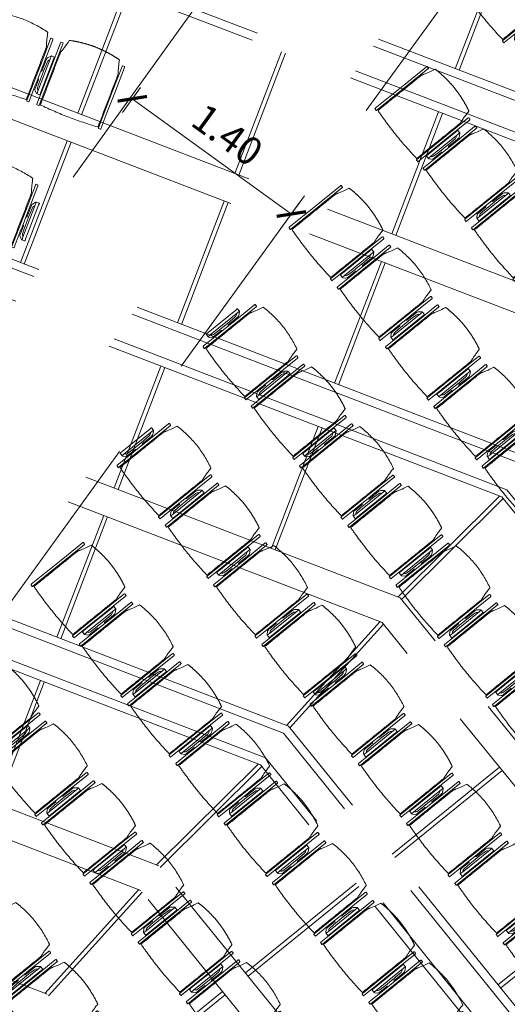
# Model space of a CAD drawing. Units: metres. Extents: x 6168 to 6591, y 343598 to 343955.
# Drawn here: x 6201 to 6204, y 343909 to 343916 of the extents above; entities that cross this region are included whole.
import ezdxf

# ---------------------------------------------------------------- set-up
doc = ezdxf.new("R2010")
doc.units = ezdxf.units.M
doc.header["$LTSCALE"] = 3
doc.header["$PDMODE"] = 35
doc.header["$PDSIZE"] = 0.3
for name, pattern in [('AUSGEZOGEN', [0]), ('DASHED', [0.75, 0.5, -0.25]), ('MITTE', [2, 1.25, -0.25, 0.25, -0.25]), ('VERDECKT', [2.5, 2, -0.5])]:
    doc.linetypes.add(name, pattern=pattern)
doc.layers.get('0').update_dxf_attribs({"linetype": 'CONTINUOUS', "lineweight": 30})
doc.layers.get('Defpoints').update_dxf_attribs({"linetype": 'CONTINUOUS'})
for name, color, linetype, lineweight in [('A_00_Block', 214, 'CONTINUOUS', 0), ('A_03_Technik', 7, 'MITTE', 0), ('A_04_Möblierung_Lose', 7, 'CONTINUOUS', 5), ('A_06_DIM_Kotenschnur', 7, 'CONTINUOUS', 5)]:
    doc.layers.add(name, color=color, linetype=linetype, lineweight=lineweight)
doc.layers.add('A_03_DS_Deckenraster', color=7, linetype='VERDECKT', lineweight=5, true_color=0xcc0099)
doc.layers.add('A_03_DS_Laufschienen', color=4, linetype='VERDECKT', lineweight=9, true_color=0x00ffff)
doc.styles.get("Standard").update_dxf_attribs({"font": 'simplex.shx'})
doc.dimstyles.get("Standard").update_dxf_attribs({"dimtxt": 0.2, "dimasz": 0.15, "dimexe": 0.1, "dimexo": 0.0225, "dimgap": 0.09, "dimtad": 1, "dimzin": 0, "dimdsep": 46, "dimtxsty": 'Standard', "dimblk": 'ARCHTICK', "dimcen": 0.09, "dimclrd": 256, "dimclre": 256, "dimadec": 0, "dimazin": 0, "dimtfac": 1, "dimtofl": 0, "dimtmove": 0, "dimatfit": 3, "dimldrblk": 'ARCHTICK', "dimfxl": 0.12, "dimfxlon": 1, "dimtolj": 1, "dimtzin": 0, "dimlwd": 5, "dimlwe": 5, "dimarcsym": 0})

# ---------------------------------------------------------------- blocks, each defined once
blk = doc.blocks.new('Saal D_DS Laufschienen BEL')
at = {"layer": 'A_03_DS_Laufschienen', "ltscale": 0.5}
for p, q in [((9.4685, 2.7993), (1.2329, -1.9555)), ((9.5569, 2.4693), (1.3979, -2.2413)), ((9.8691, 0.2593), (2.4329, -4.034)), ((9.9575, -0.0707), (2.5979, -4.3198)), ((22.5575, -0.0707), (9.9575, -0.0707)), ((10.2697, -2.2807), (3.6329, -6.1124)), ((22.2453, -2.2807), (10.2697, -2.2807)), ((10.3581, -2.6107), (3.7979, -6.3982)), ((22.1569, -2.6107), (10.3581, -2.6107)), ((10.6703, -4.8207), (4.8329, -8.1909)), ((21.8447, -4.8207), (10.6703, -4.8207))]:
    blk.add_line(p, q, dxfattribs=at)
for points in [[(31.2521, -2.0075), (23.0304, 2.7393), (9.4846, 2.7393), (1.2629, -2.0075)], [(31.1471, -2.1893), (22.9742, 2.5293), (9.5408, 2.5293), (1.3679, -2.1893)], [(30.0521, -4.0859), (22.6298, 0.1993), (9.8852, 0.1993), (2.4629, -4.0859)], [(29.9471, -4.2678), (22.5736, -0.0107), (9.9414, -0.0107), (2.5679, -4.2678)], [(28.8521, -6.1644), (22.2292, -2.3407), (10.2858, -2.3407), (3.6629, -6.1644)], [(28.7471, -6.3463), (22.173, -2.5507), (10.342, -2.5507), (3.7679, -6.3463)]]:
    blk.add_lwpolyline(points, dxfattribs=at)
blk = doc.blocks.new('Saal D_DS Raster')
at = {"layer": 'A_03_DS_Deckenraster', "ltscale": 0.4}
for p, q in [((6.9124, 2.3974), (7.3774, 1.592)), ((6.9384, 2.4124), (7.4034, 1.607)), ((9.6589, 1.4543), (1.8629, -3.0467)), ((7.5424, 1.3062), (8.0074, 0.5008)), ((7.5684, 1.3212), (8.0334, 0.5158)), ((9.7152, 1.2443), (1.9679, -3.2286)), ((6.5032, 0.7062), (6.9682, -0.0992)), ((6.5291, 0.7212), (6.9941, -0.0842)), ((8.1124, 0.3189), (8.5774, -0.4865)), ((8.1384, 0.3339), (8.6034, -0.4715)), ((5.4639, 0.1062), (5.9289, -0.6992)), ((5.4899, 0.1212), (5.9549, -0.6842)), ((10.0452, -1.0939), (9.9433, -0.0789)), ((10.0746, -1.0857), (9.9726, -0.0707)), ((7.0991, -0.2661), (7.5641, -1.0715)), ((7.0732, -0.2811), (7.5382, -1.0865)), ((8.7684, -0.7573), (9.2334, -1.5627)), ((8.7424, -0.7723), (9.2074, -1.5777)), ((6.0339, -0.8811), (6.4989, -1.6865)), ((6.0599, -0.8661), (6.5249, -1.6715)), ((10.0595, -1.0857), (3.0629, -5.1252)), ((22.4555, -1.0857), (10.0595, -1.0857)), ((10.1158, -1.2957), (3.1679, -5.307)), ((10.2558, -2.2888), (10.1018, -1.3038)), ((22.3992, -1.2957), (10.1158, -1.2957)), ((10.2849, -2.2807), (10.1309, -1.2957)), ((11.4425, -2.2807), (11.4425, -1.2957)), ((11.4725, -2.2807), (11.4725, -1.2957)), ((12.6425, -2.2807), (12.6425, -1.2957)), ((12.6725, -2.2807), (12.6725, -1.2957)), ((7.7032, -1.3723), (8.1682, -2.1777)), ((7.7291, -1.3573), (8.1941, -2.1627)), ((8.2732, -2.3595), (8.7382, -3.1649)), ((8.2991, -2.3445), (8.7641, -3.1499)), ((10.4458, -3.6339), (10.3439, -2.6189)), ((10.4751, -3.6257), (10.3732, -2.6107)), ((11.4425, -3.6257), (11.4425, -2.6107)), ((11.4725, -3.6257), (11.4725, -2.6107)), ((8.9291, -3.4357), (9.3941, -4.2411)), ((8.9032, -3.4507), (9.3682, -4.2561)), ((10.4601, -3.6257), (4.2629, -7.2036)), ((22.0549, -3.6257), (10.4601, -3.6257)), ((10.5163, -3.8357), (4.3679, -7.3855)), ((10.6563, -4.8288), (10.5024, -3.8438)), ((21.9987, -3.8357), (10.5163, -3.8357)), ((10.6855, -4.8207), (10.5315, -3.8357)), ((11.4425, -4.8207), (11.4425, -3.8357)), ((11.4725, -4.8207), (11.4725, -3.8357))]:
    blk.add_line(p, q, dxfattribs=at)
blk = doc.blocks.new('PISA_Stuhl mit')
at = {"layer": 'A_04_Möblierung_Lose', "linetype": 'Continuous'}
for p, q in [((-24.4, 27.96), (-24.4, 47.35)), ((-24.36, 47.78), (-24.39, 47.39)), ((-22.84, 47.98), (-24.16, 47.98)), ((-24.16, 47.98), (-24.16, 47.97)), ((-22.84, 47.98), (-22.84, 47.97)), ((-22.61, 47.39), (-22.64, 47.78)), ((-22.6, 47.35), (-22.6, 27.96)), ((22.6, 0.44), (22.6, 47.35)), ((22.64, 47.78), (22.61, 47.39)), ((24.16, 47.98), (22.84, 47.98)), ((22.84, 47.98), (22.84, 47.97)), ((24.16, 47.98), (24.16, 47.97)), ((24.39, 47.39), (24.36, 47.78)), ((24.4, 47.35), (24.4, 27.96)), ((-29.9, 34.68), (-29.9, 36.09)), ((-27.55, 36.26), (-29.77, 36.26)), ((-27.6, 34.68), (-27.6, 36.2)), ((-27.24, 36.04), (-25.56, 33.97)), ((-22, 40.62), (-22, 39.8)), ((22, 40.71), (22, 39.9)), ((27.24, 36.04), (25.56, 33.97)), ((29.77, 36.26), (27.55, 36.26)), ((27.6, 34.68), (27.6, 36.2)), ((29.9, 34.68), (29.9, 36.09)), ((-29.9, 9.47), (-29.9, 34.68)), ((-27.6, 9.47), (-27.6, 34.68)), ((-27.34, 33.18), (-27.6, 33.44)), ((-26.2, 26.52), (-26.45, 31.41)), ((-25.1, 32.79), (-25.1, 24.2)), ((25.1, 32.79), (25.1, 31.93)), ((25.1, 31.93), (25.1, 24.2)), ((26.2, 26.52), (26.45, 31.41)), ((27.34, 33.18), (27.6, 33.44)), ((27.6, 9.47), (27.6, 34.68)), ((29.9, 9.47), (29.9, 34.68)), ((-26.2, 24.2), (-26.2, 26.52)), ((-26.2, 15.3), (-26.2, 24.2)), ((-25.1, 24.2), (-25.1, 24)), ((-25.1, 24), (-25.1, 23.93)), ((-24.8, 23.63), (-24.4, 23.63)), ((-24.4, 25.51), (-24.4, 27.96)), ((-24.4, 15.98), (-24.4, 25.51)), ((-22.6, 27.96), (-22.6, 0.44)), ((24.4, 27.96), (24.4, 25.51)), ((24.4, 25.51), (24.4, 15.98)), ((24.8, 23.63), (24.4, 23.63)), ((25.1, 24.2), (25.1, 24)), ((25.1, 24), (25.1, 23.93)), ((26.2, 24.2), (26.2, 26.52)), ((26.2, 24), (26.2, 24.2)), ((26.2, 15.3), (26.2, 24)), ((-26.45, 11.41), (-26.2, 15.3)), ((-25.1, 17.38), (-25.1, 17.33)), ((-25.1, 17.33), (-25.1, 17.17)), ((-25.1, 17.17), (-25.1, 10.99)), ((-24.8, 17.68), (-24.4, 17.68)), ((-24.4, 12.57), (-24.4, 15.98)), ((24.8, 17.68), (24.4, 17.68)), ((24.4, 15.98), (24.4, 12.57)), ((25.1, 17.38), (25.1, 17.17)), ((25.1, 17.17), (25.1, 10.99)), ((26.45, 11.41), (26.2, 15.3)), ((-29.9, 7.85), (-29.9, 9.47)), ((-29.58, 7.45), (-27.42, 7.45)), ((-27.6, 9.79), (-27.34, 9.99)), ((-27.6, 7.67), (-27.6, 9.47)), ((-25.56, 9.14), (-27.16, 7.57)), ((-25.1, 10.99), (-25.1, 10.09)), ((-24.4, 0.44), (-24.4, 12.57)), ((24.4, 12.57), (24.4, 0.44)), ((25.1, 10.99), (25.1, 10.09)), ((25.56, 9.14), (27.16, 7.57)), ((27.6, 9.79), (27.34, 9.99)), ((27.42, 7.45), (29.58, 7.45)), ((27.6, 7.67), (27.6, 9.47)), ((29.9, 7.85), (29.9, 9.47)), ((-24.39, 0.38), (-24.37, 0.24)), ((-24.17, 0.06), (-24.17, 0.07)), ((-24.17, 0.06), (-22.83, 0.06)), ((-22.83, 0.06), (-22.83, 0.07)), ((-22.63, 0.24), (-22.61, 0.38)), ((22.61, 0.38), (22.63, 0.24)), ((22.83, 0.06), (22.83, 0.07)), ((22.83, 0.06), (24.17, 0.06)), ((24.17, 0.06), (24.17, 0.07)), ((24.37, 0.24), (24.39, 0.38))]:
    blk.add_line(p, q, dxfattribs=at)
at = {"layer": 'A_04_Möblierung_Lose'}
for points in [[(-24.39, 47.39), (-24.4, 47.35)], [(-22.61, 47.39), (-22.6, 47.35)], [(22.61, 47.39), (22.6, 47.35)], [(24.4, 47.35), (24.39, 47.39)], [(-24.39, 0.38), (-24.4, 0.44)], [(-22.61, 0.38), (-22.6, 0.44)], [(22.6, 0.44), (22.61, 0.38)], [(24.39, 0.38), (24.4, 0.44)]]:
    blk.add_lwpolyline(points, dxfattribs=at)
at = {"layer": 'A_04_Möblierung_Lose', "linetype": 'Continuous'}
for centre, major_axis, ratio, start_param, end_param in [((-27.52, 34.46), (0.11, -1.8), 0.412192, 2.618158, 2.867609), ((27.52, 34.46), (0.11, 1.8), 0.412192, 0.273984, 0.523435), ((-34.45, 31.3), (8, 0), 0.513216, 0.026437, 0.475695), ((-31.1, 32.79), (6, 0), 0.513216, 0, 0.394791), ((31.1, 32.79), (6, 0), 0.513216, 2.746802, 3.141593), ((34.45, 31.3), (8, 0), 0.513216, 2.665897, 3.115155), ((-24.8, 23.93), (0.3, 0), 0.992397, 3.141593, 4.712389), ((24.8, 23.93), (-0.3, 0), 0.992397, 1.570796, 3.141593), ((-24.8, 17.38), (-0.3, 0), 0.992397, 4.712389, 6.283185), ((24.8, 17.38), (0.3, 0), 0.992397, 0, 1.570796), ((-29.69, 9.25), (0.15, -1.8), 0.508472, 6.169443, 6.239649), ((-27.52, 9.25), (0.11, -1.8), 0.412192, 6.259426, 6.626764), ((-34.45, 11.49), (8, 0), 0.409378, 5.80749, 6.256748), ((-31.1, 10.09), (6, 0), 0.409378, 5.888394, 6.283185), ((31.1, 10.09), (6, 0), 0.409378, 3.141593, 3.536384), ((34.45, 11.49), (8, 0), 0.409378, 3.16803, 3.617288), ((27.52, 9.25), (0.11, 1.8), 0.412192, 2.798014, 3.165352), ((29.69, 9.25), (0.15, 1.8), 0.508472, 3.185129, 3.255335)]:
    blk.add_ellipse(centre, major_axis=major_axis, ratio=ratio, start_param=start_param, end_param=end_param, dxfattribs=at)
for points, knots in [([(-19.18, 50.99), (-19.42, 49.97), (-19.66, 48.92), (-20.14, 46.93), (-20.38, 45.97), (-20.85, 44.26), (-21.08, 43.5), (-21.37, 42.63), (-21.42, 42.47), (-21.51, 42.23), (-21.54, 42.16), (-21.59, 42.02), (-21.62, 41.96), (-21.68, 41.83), (-21.7, 41.76), (-21.76, 41.57), (-21.79, 41.45), (-21.88, 41.09), (-21.94, 40.92), (-22, 40.62)], [0, 0, 0, 0, 0.25, 0.25, 0.5, 0.5, 0.75, 0.75, 0.8125, 0.8125, 0.84375, 0.84375, 0.875, 0.875, 0.90625, 0.90625, 0.9375, 0.9375, 1, 1, 1, 1]), ([(-19.18, 50.99), (-19.18, 51), (-19.17, 51.01), (-19.14, 51.04), (-19.13, 51.05), (-19.08, 51.07), (-19.06, 51.08), (-19, 51.11), (-18.97, 51.12), (-18.92, 51.13), (-18.91, 51.13), (-18.9, 51.14)], [0, 0, 0, 0, 0.224004, 0.224004, 0.447802, 0.447802, 0.675436, 0.675436, 0.911307, 0.911307, 1, 1, 1, 1]), ([(18.89, 51.27), (17.34, 51.65), (15.79, 51.96), (12.65, 52.5), (11.08, 52.72), (7.92, 53.08), (6.34, 53.22), (3.16, 53.43), (1.57, 53.5), (-1.6, 53.48), (-3.19, 53.4), (-6.36, 53.17), (-7.95, 53.02), (-11.1, 52.64), (-12.67, 52.41), (-15.8, 51.85), (-17.35, 51.53), (-18.9, 51.14)], [0, 0, 0, 0, 0.125, 0.125, 0.25, 0.25, 0.375, 0.375, 0.5, 0.5, 0.625, 0.625, 0.75, 0.75, 0.875, 0.875, 1, 1, 1, 1]), ([(18.89, 51.27), (18.92, 51.26), (18.95, 51.26), (19, 51.24), (19.03, 51.23), (19.09, 51.2), (19.11, 51.19), (19.15, 51.17), (19.16, 51.16), (19.17, 51.14), (19.17, 51.14), (19.17, 51.13)], [0, 0, 0, 0, 0.185773, 0.185773, 0.427403, 0.427403, 0.668474, 0.668474, 0.90083, 0.90083, 1, 1, 1, 1]), ([(22, 40.71), (21.94, 41.04), (21.88, 41.23), (21.79, 41.58), (21.76, 41.7), (21.7, 41.89), (21.67, 41.96), (21.62, 42.08), (21.59, 42.13), (21.54, 42.27), (21.51, 42.34), (21.42, 42.58), (21.37, 42.75), (21.08, 43.63), (20.85, 44.38), (20.14, 46.95), (19.66, 49.11), (19.17, 51.13)], [0, 0, 0, 0, 0.0625, 0.0625, 0.09375, 0.09375, 0.125, 0.125, 0.15625, 0.15625, 0.1875, 0.1875, 0.25, 0.25, 0.5, 0.5, 1, 1, 1, 1]), ([(-29.78, 36.26), (-29.8, 36.26), (-29.82, 36.26), (-29.88, 36.22), (-29.9, 36.17), (-29.9, 36.09)], [0, 0, 0, 0, 0.288851, 0.288851, 1, 1, 1, 1]), ([(-22, 39.8), (-22, 39.68), (-22, 39.54), (-22, 39.17), (-22, 38.94), (-22, 38.38), (-22, 38.04), (-22, 37.31), (-22, 36.89), (-22, 36.04), (-22, 35.61), (-22, 34.76), (-22, 34.33), (-22, 33.05), (-22, 32.2), (-22, 27.95), (-22, 24.55), (-22, 19.45), (-22, 17.76), (-22, 14.36), (-22, 12.67), (-22, 10.12), (-22, 9.27), (-22, 7.57), (-22, 6.72), (-22, 5.45), (-22, 5.02), (-22, 4.16), (-22, 3.73), (-22, 3.12), (-22, 2.92), (-22, 2.53), (-22, 2.33), (-22, 1.77), (-22, 1.43), (-22, 1.12)], [0, 0, 0, 0, 0.03125, 0.03125, 0.0625, 0.0625, 0.09375, 0.09375, 0.125, 0.125, 0.15625, 0.15625, 0.1875, 0.1875, 0.25, 0.25, 0.5, 0.5, 0.625, 0.625, 0.75, 0.75, 0.8125, 0.8125, 0.875, 0.875, 0.90625, 0.90625, 0.9375, 0.9375, 0.953125, 0.953125, 0.96875, 0.96875, 1, 1, 1, 1]), ([(22, 1.12), (22, 1.43), (22, 1.77), (22, 2.33), (22, 2.52), (22, 2.92), (22, 3.12), (22, 3.73), (22, 4.16), (22, 5.02), (22, 5.44), (22, 7.57), (22, 9.27), (22, 12.66), (22, 14.35), (22, 17.74), (22, 19.44), (22, 22.83), (22, 24.53), (22, 27.07), (22, 27.92), (22, 29.61), (22, 30.46), (22, 32.16), (22, 33.01), (22, 34.28), (22, 34.71), (22, 35.56), (22, 35.99), (22, 36.83), (22, 37.25), (22, 38.01), (22, 38.35), (22, 38.95), (22, 39.2), (22, 39.61), (22, 39.77), (22, 39.9)], [0, 0, 0, 0, 0.03125, 0.03125, 0.046875, 0.046875, 0.0625, 0.0625, 0.09375, 0.09375, 0.125, 0.125, 0.25, 0.25, 0.375, 0.375, 0.5, 0.5, 0.625, 0.625, 0.6875, 0.6875, 0.75, 0.75, 0.8125, 0.8125, 0.84375, 0.84375, 0.875, 0.875, 0.90625, 0.90625, 0.9375, 0.9375, 0.96875, 0.96875, 1, 1, 1, 1]), ([(29.78, 36.26), (29.8, 36.26), (29.82, 36.26), (29.88, 36.22), (29.9, 36.17), (29.9, 36.09)], [0, 0, 0, 0, 0.288851, 0.288851, 1, 1, 1, 1]), ([(-29.9, 7.85), (-29.9, 7.73), (-29.88, 7.64), (-29.8, 7.5), (-29.73, 7.46), (-29.64, 7.45)], [0, 0, 0, 0, 0.5, 0.5, 1, 1, 1, 1]), ([(29.9, 7.85), (29.9, 7.73), (29.88, 7.64), (29.8, 7.5), (29.73, 7.46), (29.64, 7.45)], [0, 0, 0, 0, 0.5, 0.5, 1, 1, 1, 1]), ([(-22, 1.12), (-22, 1.1), (-21.99, 1.08), (-21.97, 1.03), (-21.96, 1.01), (-21.91, 0.97), (-21.89, 0.96), (-21.83, 0.93), (-21.8, 0.92), (-21.76, 0.92), (-21.75, 0.91), (-21.74, 0.91)], [0, 0, 0, 0, 0.234724, 0.234724, 0.469461, 0.469461, 0.704013, 0.704013, 0.938475, 0.938475, 1, 1, 1, 1]), ([(-21.74, 0.91), (-19.94, 0.74), (-18.13, 0.63), (-14.51, 0.41), (-12.7, 0.33), (-9.08, 0.17), (-7.27, 0.09), (-3.63, 0), (-1.82, 0), (1.82, 0), (3.64, 0), (7.27, 0.09), (9.08, 0.17), (12.71, 0.33), (14.52, 0.42), (17.23, 0.58), (18.13, 0.64), (19.94, 0.76), (20.84, 0.83), (21.74, 0.91)], [0, 0, 0, 0, 0.125, 0.125, 0.25, 0.25, 0.375, 0.375, 0.5, 0.5, 0.625, 0.625, 0.75, 0.75, 0.875, 0.875, 0.9375, 0.9375, 1, 1, 1, 1]), ([(21.74, 0.91), (21.77, 0.92), (21.81, 0.92), (21.87, 0.94), (21.89, 0.96), (21.94, 0.99), (21.96, 1.01), (21.99, 1.06), (22, 1.08), (22, 1.11), (22, 1.12), (22, 1.12)], [0, 0, 0, 0, 0.234448, 0.234448, 0.468896, 0.468896, 0.703347, 0.703347, 0.937838, 0.937838, 1, 1, 1, 1])]:
    blk.add_open_spline(points, degree=3, knots=knots, dxfattribs=at)
for points in [[(-24.16, 47.97), (-24.17, 47.97), (-24.19, 47.97), (-24.21, 47.96), (-24.24, 47.95), (-24.27, 47.94), (-24.29, 47.92), (-24.31, 47.9), (-24.33, 47.88), (-24.34, 47.85), (-24.35, 47.83), (-24.36, 47.8), (-24.36, 47.78), (-24.36, 47.77)], [(-22.64, 47.77), (-22.64, 47.78), (-22.64, 47.8), (-22.65, 47.83), (-22.66, 47.85), (-22.67, 47.88), (-22.69, 47.9), (-22.71, 47.92), (-22.73, 47.94), (-22.76, 47.95), (-22.79, 47.96), (-22.81, 47.97), (-22.83, 47.97), (-22.84, 47.97)], [(22.84, 47.97), (22.83, 47.97), (22.81, 47.97), (22.79, 47.96), (22.76, 47.95), (22.73, 47.94), (22.71, 47.92), (22.69, 47.9), (22.67, 47.88), (22.66, 47.85), (22.65, 47.83), (22.64, 47.8), (22.64, 47.78), (22.64, 47.77)], [(24.36, 47.77), (24.36, 47.78), (24.36, 47.8), (24.35, 47.83), (24.34, 47.85), (24.33, 47.88), (24.31, 47.9), (24.29, 47.92), (24.27, 47.94), (24.24, 47.95), (24.21, 47.96), (24.19, 47.97), (24.17, 47.97), (24.16, 47.97)], [(-27.6, 36.2), (-27.6, 36.28), (-27.54, 36.28), (-27.42, 36.2)], [(27.6, 36.2), (27.6, 36.28), (27.54, 36.28), (27.42, 36.2)], [(-27.42, 7.45), (-27.54, 7.45), (-27.6, 7.52), (-27.6, 7.67)], [(27.42, 7.45), (27.54, 7.45), (27.6, 7.52), (27.6, 7.67)], [(-24.37, 0.27), (-24.37, 0.26), (-24.37, 0.24), (-24.36, 0.21), (-24.35, 0.18), (-24.34, 0.16), (-24.32, 0.13), (-24.3, 0.11), (-24.28, 0.1), (-24.25, 0.08), (-24.22, 0.07), (-24.2, 0.07), (-24.18, 0.07), (-24.17, 0.07)], [(-22.83, 0.07), (-22.82, 0.07), (-22.8, 0.07), (-22.77, 0.07), (-22.75, 0.08), (-22.72, 0.1), (-22.7, 0.11), (-22.68, 0.13), (-22.66, 0.16), (-22.65, 0.18), (-22.64, 0.21), (-22.63, 0.24), (-22.63, 0.26), (-22.63, 0.27)], [(22.63, 0.27), (22.63, 0.26), (22.63, 0.24), (22.64, 0.21), (22.65, 0.18), (22.66, 0.16), (22.68, 0.13), (22.7, 0.11), (22.72, 0.1), (22.75, 0.08), (22.78, 0.07), (22.8, 0.07), (22.82, 0.07), (22.83, 0.07)], [(24.17, 0.07), (24.18, 0.07), (24.2, 0.07), (24.23, 0.07), (24.25, 0.08), (24.28, 0.1), (24.3, 0.11), (24.32, 0.13), (24.34, 0.16), (24.35, 0.18), (24.36, 0.21), (24.37, 0.24), (24.37, 0.26), (24.37, 0.27)]]:
    blk.add_open_spline(points, degree=3, dxfattribs=at)
blk = doc.blocks.new('PISA_Stuhl ohne')
at = {"layer": 'A_04_Möblierung_Lose', "linetype": 'Continuous'}
for p, q in [((-24.4, 27.96), (-24.4, 47.35)), ((-24.36, 47.79), (-24.39, 47.39)), ((-22.84, 47.98), (-24.16, 47.98)), ((-24.16, 47.98), (-24.16, 47.98)), ((-22.84, 47.98), (-22.84, 47.98)), ((22.6, 27.96), (22.6, 47.35)), ((22.64, 47.79), (22.61, 47.39)), ((24.16, 47.98), (22.84, 47.98)), ((22.84, 47.98), (22.84, 47.98)), ((24.16, 47.98), (24.16, 47.98)), ((24.39, 47.39), (24.36, 47.79)), ((-22, 40.62), (-22, 39.8)), ((22, 40.71), (22, 39.9)), ((-24.4, 12.58), (-24.4, 27.96)), ((22.6, 0.44), (22.6, 27.96)), ((24.4, 27.96), (24.4, 0.44)), ((-24.4, 0.44), (-24.4, 12.58)), ((-24.39, 0.39), (-24.37, 0.25)), ((-24.17, 0.07), (-22.83, 0.07)), ((-24.17, 0.07), (-24.17, 0.07)), ((-22.83, 0.07), (-22.83, 0.07)), ((22.61, 0.39), (22.63, 0.25)), ((22.83, 0.07), (24.17, 0.07)), ((22.83, 0.07), (22.83, 0.07)), ((24.17, 0.07), (24.17, 0.07)), ((24.37, 0.25), (24.39, 0.39))]:
    blk.add_line(p, q, dxfattribs=at)
for points in [[(18.89, 51.27), (18.6, 51.34), (18.31, 51.41), (18.02, 51.48), (17.73, 51.54), (17.44, 51.61), (17.15, 51.67), (16.86, 51.73), (16.56, 51.79), (16.27, 51.85), (15.98, 51.91), (15.69, 51.96), (15.39, 52.02), (15.1, 52.07), (14.81, 52.12), (14.51, 52.18), (14.22, 52.23), (13.93, 52.28), (13.63, 52.33), (13.34, 52.37), (13.04, 52.42), (12.75, 52.47), (12.46, 52.51), (12.16, 52.56), (11.87, 52.6), (11.57, 52.64), (11.28, 52.68), (10.98, 52.72), (10.69, 52.76), (10.39, 52.79), (10.09, 52.83), (9.8, 52.87), (9.5, 52.9), (9.21, 52.93), (8.91, 52.97), (8.61, 53), (8.32, 53.03), (8.02, 53.06), (7.72, 53.09), (7.43, 53.11), (7.13, 53.14), (6.83, 53.17), (6.53, 53.19), (6.24, 53.22), (5.94, 53.24), (5.64, 53.26), (5.34, 53.28), (5.05, 53.31), (4.75, 53.33), (4.45, 53.35), (4.15, 53.36), (3.85, 53.38), (3.56, 53.4), (3.26, 53.41), (2.96, 53.43), (2.66, 53.44), (2.37, 53.45), (2.07, 53.46), (1.77, 53.47), (1.47, 53.48), (1.18, 53.48), (0.88, 53.49), (0.58, 53.49), (0.28, 53.49), (-0.01, 53.49), (-0.31, 53.49), (-0.61, 53.48), (-0.91, 53.48), (-1.2, 53.47), (-1.5, 53.46), (-1.8, 53.45), (-2.1, 53.44), (-2.39, 53.43), (-2.69, 53.41), (-2.99, 53.4), (-3.29, 53.38), (-3.58, 53.36), (-3.88, 53.35), (-4.18, 53.33), (-4.48, 53.31), (-4.77, 53.29), (-5.07, 53.26), (-5.37, 53.24), (-5.67, 53.22), (-5.96, 53.19), (-6.26, 53.17), (-6.56, 53.14), (-6.86, 53.12), (-7.15, 53.09), (-7.45, 53.06), (-7.75, 53.03), (-8.04, 53), (-8.34, 52.97), (-8.64, 52.94), (-8.93, 52.9), (-9.23, 52.87), (-9.52, 52.83), (-9.82, 52.8), (-10.12, 52.76), (-10.41, 52.72), (-10.71, 52.68), (-11, 52.64), (-11.3, 52.6), (-11.59, 52.56), (-11.89, 52.52), (-12.18, 52.47), (-12.47, 52.43), (-12.77, 52.38), (-13.06, 52.33), (-13.36, 52.28), (-13.65, 52.23), (-13.94, 52.18), (-14.24, 52.13), (-14.53, 52.08), (-14.82, 52.02), (-15.11, 51.97), (-15.41, 51.91), (-15.7, 51.86), (-15.99, 51.8), (-16.28, 51.74), (-16.57, 51.68), (-16.86, 51.61), (-17.16, 51.55), (-17.45, 51.48), (-17.74, 51.42), (-18.03, 51.35), (-18.32, 51.28), (-18.61, 51.21), (-18.9, 51.14)], [(-22.64, 47.79), (-22.61, 47.39), (-22.6, 47.35), (-22.6, 27.96), (-22.6, 0.44), (-22.61, 0.39), (-22.63, 0.25)], [(22.61, 47.39), (22.6, 47.35)], [(24.39, 47.39), (24.4, 47.35)], [(24.4, 47.35), (24.4, 27.96)], [(-24.39, 0.39), (-24.4, 0.44)], [(22.61, 0.39), (22.6, 0.44)], [(24.39, 0.39), (24.4, 0.44)]]:
    blk.add_lwpolyline(points, dxfattribs=at)
at = {"layer": 'A_04_Möblierung_Lose'}
blk.add_lwpolyline([(-24.39, 47.39), (-24.4, 47.35)], dxfattribs=at)
at = {"layer": 'A_04_Möblierung_Lose', "linetype": 'Continuous'}
for points, knots in [([(-19.18, 50.99), (-19.42, 49.97), (-19.66, 48.92), (-20.14, 46.93), (-20.38, 45.97), (-20.85, 44.26), (-21.08, 43.5), (-21.37, 42.63), (-21.42, 42.47), (-21.51, 42.23), (-21.54, 42.16), (-21.59, 42.02), (-21.62, 41.96), (-21.68, 41.83), (-21.7, 41.76), (-21.76, 41.57), (-21.79, 41.45), (-21.88, 41.09), (-21.94, 40.92), (-22, 40.62)], [0, 0, 0, 0, 0.25, 0.25, 0.5, 0.5, 0.75, 0.75, 0.8125, 0.8125, 0.84375, 0.84375, 0.875, 0.875, 0.90625, 0.90625, 0.9375, 0.9375, 1, 1, 1, 1]), ([(-19.18, 50.99), (-19.18, 51), (-19.17, 51.01), (-19.14, 51.04), (-19.13, 51.05), (-19.08, 51.07), (-19.06, 51.08), (-19, 51.11), (-18.97, 51.12), (-18.92, 51.13), (-18.91, 51.13), (-18.9, 51.14)], [0, 0, 0, 0, 0.224004, 0.224004, 0.447802, 0.447802, 0.675436, 0.675436, 0.911307, 0.911307, 1, 1, 1, 1]), ([(18.89, 51.27), (18.92, 51.26), (18.95, 51.26), (19, 51.24), (19.03, 51.23), (19.09, 51.2), (19.11, 51.19), (19.15, 51.17), (19.16, 51.16), (19.17, 51.14), (19.17, 51.14), (19.17, 51.13)], [0, 0, 0, 0, 0.185773, 0.185773, 0.427403, 0.427403, 0.668474, 0.668474, 0.90083, 0.90083, 1, 1, 1, 1]), ([(22, 40.71), (21.94, 41.04), (21.88, 41.23), (21.79, 41.58), (21.76, 41.7), (21.7, 41.89), (21.67, 41.96), (21.62, 42.08), (21.59, 42.13), (21.54, 42.27), (21.51, 42.34), (21.42, 42.58), (21.37, 42.75), (21.08, 43.63), (20.85, 44.38), (20.14, 46.95), (19.66, 49.11), (19.17, 51.13)], [0, 0, 0, 0, 0.0625, 0.0625, 0.09375, 0.09375, 0.125, 0.125, 0.15625, 0.15625, 0.1875, 0.1875, 0.25, 0.25, 0.5, 0.5, 1, 1, 1, 1]), ([(-22, 39.8), (-22, 39.68), (-22, 39.54), (-22, 39.17), (-22, 38.94), (-22, 38.38), (-22, 38.04), (-22, 37.31), (-22, 36.89), (-22, 36.04), (-22, 35.61), (-22, 34.76), (-22, 34.33), (-22, 33.05), (-22, 32.2), (-22, 27.95), (-22, 24.55), (-22, 19.45), (-22, 17.76), (-22, 14.36), (-22, 12.67), (-22, 10.12), (-22, 9.27), (-22, 7.57), (-22, 6.72), (-22, 5.45), (-22, 5.02), (-22, 4.16), (-22, 3.73), (-22, 3.12), (-22, 2.92), (-22, 2.53), (-22, 2.33), (-22, 1.77), (-22, 1.43), (-22, 1.12)], [0, 0, 0, 0, 0.03125, 0.03125, 0.0625, 0.0625, 0.09375, 0.09375, 0.125, 0.125, 0.15625, 0.15625, 0.1875, 0.1875, 0.25, 0.25, 0.5, 0.5, 0.625, 0.625, 0.75, 0.75, 0.8125, 0.8125, 0.875, 0.875, 0.90625, 0.90625, 0.9375, 0.9375, 0.953125, 0.953125, 0.96875, 0.96875, 1, 1, 1, 1]), ([(22, 1.12), (22, 1.43), (22, 1.77), (22, 2.33), (22, 2.52), (22, 2.92), (22, 3.12), (22, 3.73), (22, 4.16), (22, 5.02), (22, 5.44), (22, 7.57), (22, 9.27), (22, 12.66), (22, 14.35), (22, 17.74), (22, 19.44), (22, 22.83), (22, 24.53), (22, 27.07), (22, 27.92), (22, 29.61), (22, 30.46), (22, 32.16), (22, 33.01), (22, 34.28), (22, 34.71), (22, 35.56), (22, 35.99), (22, 36.83), (22, 37.25), (22, 38.01), (22, 38.35), (22, 38.95), (22, 39.2), (22, 39.61), (22, 39.77), (22, 39.9)], [0, 0, 0, 0, 0.03125, 0.03125, 0.046875, 0.046875, 0.0625, 0.0625, 0.09375, 0.09375, 0.125, 0.125, 0.25, 0.25, 0.375, 0.375, 0.5, 0.5, 0.625, 0.625, 0.6875, 0.6875, 0.75, 0.75, 0.8125, 0.8125, 0.84375, 0.84375, 0.875, 0.875, 0.90625, 0.90625, 0.9375, 0.9375, 0.96875, 0.96875, 1, 1, 1, 1]), ([(-22, 1.12), (-22, 1.1), (-21.99, 1.08), (-21.97, 1.03), (-21.96, 1.01), (-21.91, 0.97), (-21.89, 0.96), (-21.83, 0.93), (-21.8, 0.92), (-21.76, 0.92), (-21.75, 0.91), (-21.74, 0.91)], [0, 0, 0, 0, 0.234724, 0.234724, 0.469461, 0.469461, 0.704013, 0.704013, 0.938475, 0.938475, 1, 1, 1, 1]), ([(-21.74, 0.91), (-19.94, 0.74), (-18.13, 0.63), (-14.51, 0.41), (-12.7, 0.33), (-9.08, 0.17), (-7.27, 0.09), (-3.63, 0), (-1.82, 0), (1.82, 0), (3.64, 0), (7.27, 0.09), (9.08, 0.17), (12.71, 0.33), (14.52, 0.42), (17.23, 0.58), (18.13, 0.64), (19.94, 0.76), (20.84, 0.83), (21.74, 0.91)], [0, 0, 0, 0, 0.125, 0.125, 0.25, 0.25, 0.375, 0.375, 0.5, 0.5, 0.625, 0.625, 0.75, 0.75, 0.875, 0.875, 0.9375, 0.9375, 1, 1, 1, 1]), ([(21.74, 0.91), (21.77, 0.92), (21.81, 0.92), (21.87, 0.94), (21.89, 0.96), (21.94, 0.99), (21.96, 1.01), (21.99, 1.06), (22, 1.08), (22, 1.11), (22, 1.12), (22, 1.12)], [0, 0, 0, 0, 0.234448, 0.234448, 0.468896, 0.468896, 0.703347, 0.703347, 0.937838, 0.937838, 1, 1, 1, 1])]:
    blk.add_open_spline(points, degree=3, knots=knots, dxfattribs=at)
for points in [[(-24.16, 47.98), (-24.17, 47.98), (-24.19, 47.97), (-24.21, 47.97), (-24.24, 47.96), (-24.27, 47.95), (-24.29, 47.93), (-24.31, 47.91), (-24.33, 47.89), (-24.34, 47.86), (-24.35, 47.83), (-24.36, 47.81), (-24.36, 47.79), (-24.36, 47.78)], [(-22.64, 47.78), (-22.64, 47.79), (-22.64, 47.81), (-22.65, 47.83), (-22.66, 47.86), (-22.67, 47.89), (-22.69, 47.91), (-22.71, 47.93), (-22.73, 47.95), (-22.76, 47.96), (-22.79, 47.97), (-22.81, 47.97), (-22.83, 47.98), (-22.84, 47.98)], [(22.84, 47.98), (22.83, 47.98), (22.81, 47.97), (22.79, 47.97), (22.76, 47.96), (22.73, 47.95), (22.71, 47.93), (22.69, 47.91), (22.67, 47.89), (22.66, 47.86), (22.65, 47.83), (22.64, 47.81), (22.64, 47.79), (22.64, 47.78)], [(24.36, 47.78), (24.36, 47.79), (24.36, 47.81), (24.35, 47.83), (24.34, 47.86), (24.33, 47.89), (24.31, 47.91), (24.29, 47.93), (24.27, 47.95), (24.24, 47.96), (24.21, 47.97), (24.19, 47.97), (24.17, 47.98), (24.16, 47.98)], [(-24.37, 0.27), (-24.37, 0.26), (-24.37, 0.24), (-24.36, 0.22), (-24.35, 0.19), (-24.34, 0.16), (-24.32, 0.14), (-24.3, 0.12), (-24.28, 0.1), (-24.25, 0.09), (-24.22, 0.08), (-24.2, 0.07), (-24.18, 0.07), (-24.17, 0.07)], [(-22.83, 0.07), (-22.82, 0.07), (-22.8, 0.07), (-22.77, 0.08), (-22.75, 0.09), (-22.72, 0.1), (-22.7, 0.12), (-22.68, 0.14), (-22.66, 0.16), (-22.65, 0.19), (-22.64, 0.22), (-22.63, 0.24), (-22.63, 0.26), (-22.63, 0.27)], [(22.63, 0.27), (22.63, 0.26), (22.63, 0.24), (22.64, 0.22), (22.65, 0.19), (22.66, 0.16), (22.68, 0.14), (22.7, 0.12), (22.72, 0.1), (22.75, 0.09), (22.78, 0.08), (22.8, 0.07), (22.82, 0.07), (22.83, 0.07)], [(24.17, 0.07), (24.18, 0.07), (24.2, 0.07), (24.23, 0.08), (24.25, 0.09), (24.28, 0.1), (24.3, 0.12), (24.32, 0.14), (24.34, 0.16), (24.35, 0.19), (24.36, 0.22), (24.37, 0.24), (24.37, 0.26), (24.37, 0.27)]]:
    blk.add_open_spline(points, degree=3, dxfattribs=at)
blk = doc.blocks.new('_ArchTick')
at = {"color": 0, "linetype": 'ByBlock', "const_width": 0.15}
blk.add_lwpolyline([(-0.5, -0.5), (0.5, 0.5)], dxfattribs=at)
blk = doc.blocks.new('*D1174')
at = {"layer": 'A_06_DIM_Kotenschnur', "lineweight": 5, "transparency": 16777216}
for p, q in [((25.7795, -31.9768), (25.7223, -31.7644)), ((25.7483, -31.861), (24.3965, -32.2253)), ((24.4277, -32.3411), (24.3705, -32.1287))]:
    blk.add_line(p, q, dxfattribs=at)
at = {"layer": 'Defpoints', "color": 0, "transparency": 16777216}
for p in [(24.3965, -32.2253), (25.8567, -32.2632), (24.5049, -32.6275)]:
    blk.add_point(p, dxfattribs=at)
at = {"layer": 'A_06_DIM_Kotenschnur', "lineweight": 5, "transparency": 16777216, "xscale": 0.15, "yscale": 0.15, "zscale": 0.15}
for p, rotation in [((25.7483, -31.861), 15.08286663421624), ((24.3965, -32.2253), 195.0828666342162)]:
    blk.add_blockref('_ArchTick', p, dxfattribs=dict(at, rotation=rotation))
at = {"layer": 'A_06_DIM_Kotenschnur', "color": 0, "transparency": 16777216, "insert": (25.023, -31.8596), "char_height": 0.2, "attachment_point": 5, "rotation": 15.08287}
blk.add_mtext('\\A1;1.40', dxfattribs=at)
blk = doc.blocks.new('*D1180')
at = {"layer": 'A_06_DIM_Kotenschnur', "lineweight": 5, "transparency": 16777216}
for p, q in [((-12.0394, 13.4373), (-11.9293, 13.2468)), ((-15.322, 11.4031), (-11.9794, 13.3334)), ((-15.382, 11.507), (-15.272, 11.3165))]:
    blk.add_line(p, q, dxfattribs=at)
at = {"layer": 'Defpoints', "color": 0, "transparency": 16777216}
for p in [(-12.7859, 14.73), (-11.9794, 13.3334), (-16.1286, 12.7997)]:
    blk.add_point(p, dxfattribs=at)
at = {"layer": 'A_06_DIM_Kotenschnur', "lineweight": 5, "transparency": 16777216, "xscale": 0.15, "yscale": 0.15, "zscale": 0.15}
for p, rotation in [((-11.9794, 13.3334), 30.00538360391563), ((-15.322, 11.4031), 210.0053836039156)]:
    blk.add_blockref('_ArchTick', p, dxfattribs=dict(at, rotation=rotation))
at = {"layer": 'A_06_DIM_Kotenschnur', "color": 0, "transparency": 16777216, "insert": (-13.7457, 12.5328), "char_height": 0.2, "attachment_point": 5, "rotation": 30.00538}
blk.add_mtext('\\A1;3.86', dxfattribs=at)
blk = doc.blocks.new('TE')
at = {"layer": 'A_04_Möblierung_Lose', "linetype": 'DASHED', "lineweight": 9}
for p, q in [((24.5357, -27.3614, -0.05), (27.6741, -39.0069, -0.05)), ((23.5812, -29.2851, -0.05), (26.3703, -39.5492, -0.05))]:
    blk.add_line(p, q, dxfattribs=at)
at = {"layer": 'A_04_Möblierung_Lose', "zscale": 0.01000000000000002}
for name, p, xscale, yscale, rotation in [('PISA_Stuhl mit', (25.5104, -29.9166, -0.05), -0.01000000000000004, 0.01000000000000004, 359.9728934497438), ('PISA_Stuhl ohne', (25.7834, -30.9267, -0.05), -0.01000000000000004, 0.01000000000000004, 359.9728934497438), ('PISA_Stuhl mit', (26.3304, -30.927, -0.05), -0.01000000000000004, 0.01000000000000004, 359.9728934497438), ('PISA_Stuhl ohne', (26.8774, -30.9272, -0.05), -0.01000000000000004, 0.01000000000000004, 359.9728934497438), ('PISA_Stuhl ohne', (26.0564, -31.9368, -0.05), -0.01000000000000004, 0.01000000000000004, 359.9728934497438), ('PISA_Stuhl mit', (26.6034, -31.9371, -0.05), -0.01000000000000004, 0.01000000000000004, 359.9728934497438), ('PISA_Stuhl ohne', (27.1504, -31.9374, -0.05), -0.01000000000000004, 0.01000000000000004, 359.9728934497438), ('PISA_Stuhl mit', (27.6974, -31.9376, -0.05), -0.01000000000000004, 0.01000000000000004, 359.9728934497438), ('PISA_Stuhl ohne', (28.2444, -31.9379, -0.05), -0.01000000000000004, 0.01000000000000004, 359.9728934497438), ('PISA_Stuhl ohne', (24.2124, -32.6603, -0.05), -0.01000000000000002, 0.01000000000000002, 29.97289348264422), ('PISA_Stuhl mit', (23.7385, -32.9336, -0.05), -0.01000000000000002, 0.01000000000000002, 29.97289348264422), ('PISA_Stuhl mit', (26.3295, -32.947, -0.05), -0.01000000000000004, 0.01000000000000004, 359.9728934497438), ('PISA_Stuhl ohne', (26.8765, -32.9472, -0.05), -0.01000000000000004, 0.01000000000000004, 359.9728934497438), ('PISA_Stuhl mit', (27.4235, -32.9475, -0.05), -0.01000000000000004, 0.01000000000000004, 359.9728934497438), ('PISA_Stuhl ohne', (27.9705, -32.9477, -0.05), -0.01000000000000004, 0.01000000000000004, 359.9728934497438), ('PISA_Stuhl mit', (28.5175, -32.948, -0.05), -0.01000000000000004, 0.01000000000000004, 359.9728934497438), ('PISA_Stuhl ohne', (29.0645, -32.9483, -0.05), -0.01000000000000004, 0.01000000000000004, 359.9728934497438), ('PISA_Stuhl mit', (29.6115, -32.9485, -0.05), -0.01000000000000004, 0.01000000000000004, 359.9728934497438), ('PISA_Stuhl mit', (24.48, -33.6719, -0.05), -0.01000000000000002, 0.01000000000000002, 29.97289348264422), ('PISA_Stuhl mit', (26.6025, -33.9571, -0.05), -0.01000000000000004, 0.01000000000000004, 359.9728934497438), ('PISA_Stuhl ohne', (27.1495, -33.9574, -0.05), -0.01000000000000004, 0.01000000000000004, 359.9728934497438), ('PISA_Stuhl mit', (27.6965, -33.9576, -0.05), -0.01000000000000004, 0.01000000000000004, 359.9728934497438), ('PISA_Stuhl ohne', (28.2435, -33.9579, -0.05), -0.01000000000000004, 0.01000000000000004, 359.9728934497438), ('PISA_Stuhl mit', (28.7905, -33.9581, -0.05), -0.01000000000000004, 0.01000000000000004, 359.9728934497438), ('PISA_Stuhl ohne', (29.3375, -33.9584, -0.05), -0.01000000000000004, 0.01000000000000004, 359.9728934497438), ('PISA_Stuhl mit', (29.8845, -33.9586, -0.05), -0.01000000000000004, 0.01000000000000004, 359.9728934497438), ('PISA_Stuhl ohne', (30.4315, -33.9589, -0.05), -0.01000000000000004, 0.01000000000000004, 359.9728934497438), ('PISA_Stuhl mit', (30.9785, -33.9592, -0.05), -0.01000000000000004, 0.01000000000000004, 359.9728934497438), ('PISA_Stuhl ohne', (26.8755, -34.9672, -0.05), -0.01000000000000004, 0.01000000000000004, 359.9728934497438), ('PISA_Stuhl mit', (27.4225, -34.9675, -0.05), -0.01000000000000004, 0.01000000000000004, 359.9728934497438), ('PISA_Stuhl ohne', (27.9695, -34.9677, -0.05), -0.01000000000000004, 0.01000000000000004, 359.9728934497438), ('PISA_Stuhl mit', (28.5165, -34.968, -0.05), -0.01000000000000004, 0.01000000000000004, 359.9728934497438), ('PISA_Stuhl ohne', (29.0635, -34.9683, -0.05), -0.01000000000000004, 0.01000000000000004, 359.9728934497438), ('PISA_Stuhl mit', (29.6105, -34.9685, -0.05), -0.01000000000000004, 0.01000000000000004, 359.9728934497438), ('PISA_Stuhl ohne', (30.1575, -34.9688, -0.05), -0.01000000000000004, 0.01000000000000004, 359.9728934497438), ('PISA_Stuhl mit', (30.7045, -34.969, -0.05), -0.01000000000000004, 0.01000000000000004, 359.9728934497438), ('PISA_Stuhl ohne', (27.1485, -35.9774, -0.05), -0.01000000000000004, 0.01000000000000004, 359.9728934497438), ('PISA_Stuhl mit', (27.6955, -35.9776, -0.05), -0.01000000000000004, 0.01000000000000004, 359.9728934497438), ('PISA_Stuhl ohne', (28.2425, -35.9779, -0.05), -0.01000000000000004, 0.01000000000000004, 359.9728934497438), ('PISA_Stuhl mit', (28.7895, -35.9781, -0.05), -0.01000000000000004, 0.01000000000000004, 359.9728934497438), ('PISA_Stuhl ohne', (29.3365, -35.9784, -0.05), -0.01000000000000004, 0.01000000000000004, 359.9728934497438), ('PISA_Stuhl mit', (29.8835, -35.9786, -0.05), -0.01000000000000004, 0.01000000000000004, 359.9728934497438), ('PISA_Stuhl mit', (28.5155, -36.988, -0.05), -0.01000000000000004, 0.01000000000000004, 359.9728934497438), ('PISA_Stuhl ohne', (29.0625, -36.9883, -0.05), -0.01000000000000004, 0.01000000000000004, 359.9728934497438)]:
    blk.add_blockref(name, p, dxfattribs=dict(at, xscale=xscale, yscale=yscale, rotation=rotation))
at = {"layer": 'A_06_DIM_Kotenschnur'}
dim = blk.add_aligned_dim(p1=(25.8567, -32.2632, -0.05), p2=(24.5049, -32.6275, -0.05), distance=-0.4166, dimstyle='Standard', dxfattribs=at)
dim.commit()
dim.dimension.update_dxf_attribs({"geometry": '*D1174', "text_midpoint": (25.023, -31.8596, -0.05)})
blk = doc.blocks.new('D_Grundriss')
at = {"layer": 'A_06_DIM_Kotenschnur'}
dim = blk.add_aligned_dim(p1=(-16.1286, 12.7997), p2=(-12.7859, 14.73), distance=-1.6128, dimstyle='Standard', dxfattribs=at)
dim.commit()
dim.dimension.update_dxf_attribs({"geometry": '*D1180', "text_midpoint": (-13.7457, 12.5328)})

msp = doc.modelspace()

# ---------------------------------------------------------------- block references
at = {"layer": 'A_00_Block', "linetype": 'AUSGEZOGEN', "rotation": 309.0093813622794}
msp.add_blockref('D_Grundriss', (6197.9544, 343899.6811), dxfattribs=at)
at = {"layer": 'A_03_Technik', "linetype": 'AUSGEZOGEN', "rotation": 309.0093813622794}
for name, p in [('Saal D_DS Raster', (6197.8379, 343920.5043)), ('Saal D_DS Laufschienen BEL', (6197.8382, 343920.5052))]:
    msp.add_blockref(name, p, dxfattribs=at)
at = {"layer": 'A_04_Möblierung_Lose', "color": 85, "linetype": 'AUSGEZOGEN', "true_color": 0x58ba48, "rotation": 309.0093813622794}
msp.add_blockref('TE', (6211.1004, 343954.8011, 0.05), dxfattribs=at)

doc.saveas('drawing.dxf')
